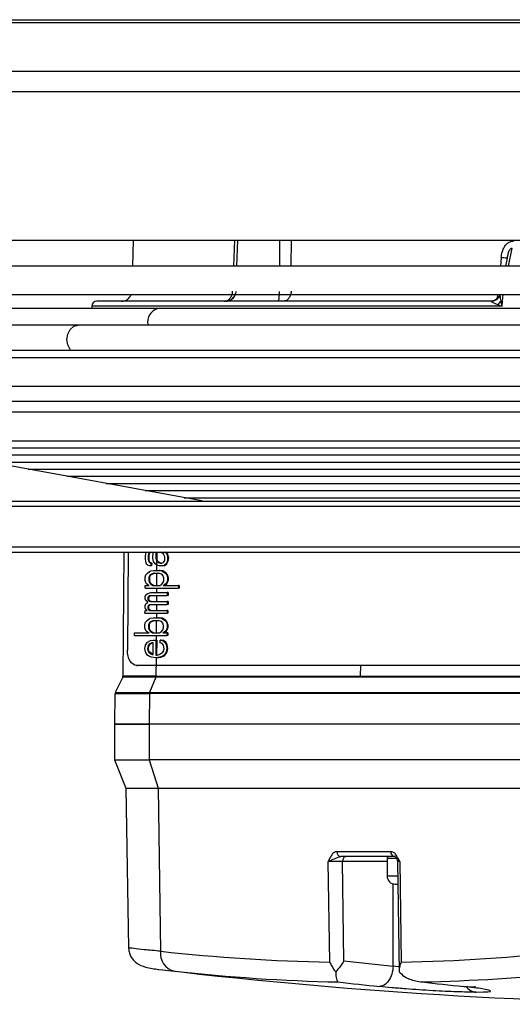
# Model space of a CAD drawing. Units: millimetres. Extents: x 5 to 415, y 3 to 291.
# Drawn here: x 81 to 84, y 103 to 109 of the extents above; entities that cross this region are included whole.
import ezdxf

# ---------------------------------------------------------------- set-up
doc = ezdxf.new("R2010")
doc.units = ezdxf.units.MM

msp = doc.modelspace()

# ---------------------------------------------------------------- linework, layer by layer
at = {"color": 8, "linetype": 'Continuous', "lineweight": 25}
for p, q in [((73.9099, 108.9456), (94.6619, 108.9456)), ((73.9099, 108.9265), (94.6619, 108.9265)), ((73.9099, 108.6092), (94.6619, 108.6092)), ((73.9099, 108.4759), (94.6619, 108.4759)), ((82.3989, 107.5037), (82.3931, 107.3337)), ((82.6957, 107.3337), (82.6965, 107.5037)), ((82.7708, 107.3337), (82.7715, 107.5037)), ((84.1913, 107.3337), (84.217, 107.4516)), ((84.1444, 107.3887), (84.1397, 107.3337)), ((84.1538, 107.1037), (84.1575, 107.1471)), ((73.291, 105.7629), (101.5662, 105.7629)), ((73.291, 105.4962), (101.5662, 105.4962)), ((81.8913, 105.4629), (81.8905, 105.3428)), ((81.8904, 105.3215), (81.8898, 105.2444)), ((81.8897, 105.2261), (81.8895, 105.197)), ((81.8894, 105.1787), (81.8891, 105.1386)), ((81.889, 105.1204), (81.8887, 105.0803)), ((81.8882, 105.012), (81.8877, 104.9345)), ((81.8886, 105.0621), (81.8884, 105.0329)), ((81.8875, 104.9162), (81.8873, 104.8861)), ((81.8865, 104.7712), (81.8857, 104.6498)), ((83.225, 104.6498), (83.2255, 104.7204)), ((83.4459, 103.4571), (83.3977, 103.4571)), ((83.4586, 103.4571), (83.4459, 103.4571)), ((83.3977, 103.4371), (83.1069, 103.4371)), ((83.3977, 103.3437), (83.4459, 103.3437)), ((83.4459, 103.3437), (83.4677, 103.3437)), ((83.4383, 102.7528), (83.4383, 103.2926)), ((83.4719, 102.7485), (83.4383, 102.7528)), ((81.9303, 102.7292), (82.0063, 102.7205))]:
    msp.add_line(p, q, dxfattribs=at)
at = {"color": 7, "linetype": 'Continuous', "lineweight": 25}
for p, q in [((73.9099, 107.5037), (94.6619, 107.5037)), ((81.7364, 107.5037), (81.732, 107.3337)), ((82.4192, 107.5037), (82.4132, 107.3337)), ((84.1831, 107.3846), (84.1894, 107.4087)), ((87.7302, 107.3337), (79.92, 107.3337)), ((84.1831, 107.3846), (84.172, 107.3337)), ((79.92, 107.1471), (87.7268, 107.1471)), ((81.4662, 107.0704), (81.4662, 107.0571)), ((84.0761, 107.1037), (81.4995, 107.1037)), ((84.151, 107.0704), (84.1538, 107.1037)), ((81.9068, 107.0571), (80.8929, 107.0571)), ((87.7302, 107.0571), (81.9068, 107.0571)), ((81.3779, 106.9465), (80.2262, 106.9465)), ((87.7302, 106.9465), (81.3779, 106.9465)), ((87.7302, 106.7803), (80.849, 106.7803)), ((87.7302, 106.7337), (79.92, 106.7337)), ((79.92, 106.5471), (87.7302, 106.5471)), ((87.7302, 106.4479), (79.92, 106.4479)), ((87.7302, 106.378), (79.92, 106.378)), ((82.1861, 105.7972), (79.9517, 106.2055)), ((80.0294, 106.1913), (87.7121, 106.1913)), ((80.2845, 106.1447), (87.6557, 106.1447)), ((80.5396, 106.0981), (87.5686, 106.0981)), ((80.7947, 106.0515), (87.4919, 106.0515)), ((81.0498, 106.0048), (87.3844, 106.0048)), ((81.305, 105.9582), (87.3076, 105.9582)), ((81.5601, 105.9116), (87.2206, 105.9116)), ((81.8152, 105.865), (87.1336, 105.865)), ((73.3174, 105.7962), (101.5329, 105.7962)), ((82.0703, 105.8184), (87.0465, 105.8184)), ((82.1861, 105.7972), (82.1907, 105.7962)), ((73.3174, 105.4629), (101.5329, 105.4629)), ((81.6768, 105.4629), (81.6697, 104.6496)), ((81.7034, 105.4629), (81.699, 104.8205)), ((81.8167, 105.4376), (81.8214, 105.4595)), ((81.8214, 105.4595), (81.8242, 105.4629)), ((81.844, 105.4595), (81.8394, 105.4522)), ((81.8526, 105.4629), (81.844, 105.4595)), ((81.8493, 105.4595), (81.844, 105.4595)), ((81.8447, 105.4522), (81.8493, 105.4595)), ((81.8493, 105.4595), (81.8579, 105.4629)), ((81.8664, 105.423), (81.8667, 105.4629)), ((81.8849, 105.4629), (81.8846, 105.423)), ((81.8901, 105.4629), (81.8899, 105.423)), ((81.9211, 105.4595), (81.9126, 105.4629)), ((81.9346, 105.4485), (81.9211, 105.4595)), ((81.9398, 105.4629), (81.9483, 105.4595)), ((81.9536, 105.4595), (81.9451, 105.4629)), ((81.9483, 105.4595), (81.9573, 105.4485)), ((81.9536, 105.4595), (81.9483, 105.4595)), ((81.9626, 105.4485), (81.9536, 105.4595)), ((81.8165, 105.4157), (81.8167, 105.4376)), ((81.8209, 105.3902), (81.8165, 105.4157)), ((81.8254, 105.3829), (81.8209, 105.3902)), ((81.8348, 105.4376), (81.8347, 105.4157)), ((81.8347, 105.4157), (81.8391, 105.4011)), ((81.8399, 105.4157), (81.8347, 105.4157)), ((81.8394, 105.4522), (81.8348, 105.4376)), ((81.8401, 105.4376), (81.8348, 105.4376)), ((81.8391, 105.4011), (81.8436, 105.3938)), ((81.8444, 105.4011), (81.8391, 105.4011)), ((81.8447, 105.4522), (81.8394, 105.4522)), ((81.8401, 105.4376), (81.8399, 105.4157)), ((81.8444, 105.4011), (81.8399, 105.4157)), ((81.8401, 105.4376), (81.8447, 105.4522)), ((81.8436, 105.3938), (81.8526, 105.3902)), ((81.8489, 105.3938), (81.8436, 105.3938)), ((81.8489, 105.3938), (81.8444, 105.4011)), ((81.8579, 105.3902), (81.8489, 105.3938)), ((81.8526, 105.3902), (81.8525, 105.372)), ((81.8579, 105.3902), (81.8526, 105.3902)), ((81.8579, 105.3902), (81.8578, 105.372)), ((81.8708, 105.4011), (81.8664, 105.423)), ((81.8798, 105.3866), (81.8708, 105.4011)), ((81.8846, 105.423), (81.889, 105.4084)), ((81.8899, 105.423), (81.8846, 105.423)), ((81.889, 105.4084), (81.8935, 105.4011)), ((81.8943, 105.4084), (81.889, 105.4084)), ((81.8943, 105.4084), (81.8899, 105.423)), ((81.8935, 105.4011), (81.9025, 105.3938)), ((81.8988, 105.4011), (81.8935, 105.4011)), ((81.8988, 105.4011), (81.8943, 105.4084)), ((81.9078, 105.3938), (81.8988, 105.4011)), ((81.9025, 105.3938), (81.9161, 105.3902)), ((81.9078, 105.3938), (81.9025, 105.3938)), ((81.9214, 105.3902), (81.9078, 105.3938)), ((81.9161, 105.3902), (81.9251, 105.3902)), ((81.9251, 105.3902), (81.9342, 105.3938)), ((81.9342, 105.3938), (81.9434, 105.4084)), ((81.9436, 105.4303), (81.9346, 105.4485)), ((81.9434, 105.4084), (81.9436, 105.4303)), ((81.9569, 105.3938), (81.9523, 105.3866)), ((81.9615, 105.4084), (81.9569, 105.3938)), ((81.9622, 105.3938), (81.9569, 105.3938)), ((81.9573, 105.4485), (81.9617, 105.4303)), ((81.9626, 105.4485), (81.9573, 105.4485)), ((81.9576, 105.3866), (81.9622, 105.3938)), ((81.9617, 105.4303), (81.9615, 105.4084)), ((81.9668, 105.4084), (81.9615, 105.4084)), ((81.967, 105.4303), (81.9617, 105.4303)), ((81.9622, 105.3938), (81.9668, 105.4084)), ((81.967, 105.4303), (81.9626, 105.4485)), ((81.967, 105.4303), (81.9668, 105.4084)), ((81.8204, 105.3136), (81.8295, 105.3246)), ((81.8344, 105.3756), (81.8254, 105.3829)), ((81.8295, 105.3246), (81.8432, 105.3355)), ((81.8434, 105.372), (81.8344, 105.3756)), ((81.8432, 105.3355), (81.8523, 105.3392)), ((81.8525, 105.372), (81.8434, 105.372)), ((81.8523, 105.3392), (81.8704, 105.3428)), ((81.8578, 105.372), (81.8525, 105.372)), ((81.8748, 105.3246), (81.8612, 105.3209)), ((81.8665, 105.3209), (81.8801, 105.3246)), ((81.8704, 105.3428), (81.9067, 105.3428)), ((81.8748, 105.3246), (81.902, 105.3246)), ((81.8888, 105.3793), (81.8798, 105.3866)), ((81.9069, 105.372), (81.8888, 105.3793)), ((81.9156, 105.3209), (81.902, 105.3246)), ((81.9067, 105.3428), (81.9248, 105.3392)), ((81.912, 105.3428), (81.9067, 105.3428)), ((81.9205, 105.372), (81.9069, 105.372)), ((81.9301, 105.3392), (81.912, 105.3428)), ((81.9386, 105.3756), (81.9205, 105.372)), ((81.9258, 105.372), (81.9205, 105.372)), ((81.9248, 105.3392), (81.9474, 105.3246)), ((81.9301, 105.3392), (81.9248, 105.3392)), ((81.9258, 105.372), (81.9439, 105.3756)), ((81.9527, 105.3246), (81.9301, 105.3392)), ((81.9523, 105.3866), (81.9386, 105.3756)), ((81.9439, 105.3756), (81.9386, 105.3756)), ((81.9439, 105.3756), (81.9576, 105.3866)), ((81.9474, 105.3246), (81.9564, 105.3136)), ((81.9527, 105.3246), (81.9474, 105.3246)), ((81.9576, 105.3866), (81.9523, 105.3866)), ((81.9616, 105.3136), (81.9527, 105.3246)), ((81.8156, 105.2772), (81.8157, 105.2991)), ((81.82, 105.2626), (81.8156, 105.2772)), ((81.8157, 105.2991), (81.8204, 105.3136)), ((81.8245, 105.2553), (81.82, 105.2626)), ((81.8384, 105.2991), (81.8382, 105.2772)), ((81.8382, 105.2772), (81.8427, 105.2626)), ((81.8435, 105.2772), (81.8382, 105.2772)), ((81.8476, 105.3136), (81.8384, 105.2991)), ((81.8437, 105.2991), (81.8384, 105.2991)), ((81.8427, 105.2626), (81.8517, 105.2517)), ((81.848, 105.2626), (81.8427, 105.2626)), ((81.8437, 105.2991), (81.8435, 105.2772)), ((81.848, 105.2626), (81.8435, 105.2772)), ((81.8437, 105.2991), (81.8528, 105.3136)), ((81.8612, 105.3209), (81.8476, 105.3136)), ((81.8528, 105.3136), (81.8476, 105.3136)), ((81.8569, 105.2517), (81.848, 105.2626)), ((81.8528, 105.3136), (81.8665, 105.3209)), ((81.8665, 105.3209), (81.8612, 105.3209)), ((81.9246, 105.3173), (81.9156, 105.3209)), ((81.9242, 105.2517), (81.9333, 105.2626)), ((81.9336, 105.3063), (81.9246, 105.3173)), ((81.9333, 105.2626), (81.938, 105.2772)), ((81.9381, 105.2918), (81.9336, 105.3063)), ((81.938, 105.2772), (81.9381, 105.2918)), ((81.956, 105.2626), (81.9514, 105.2553)), ((81.9606, 105.2772), (81.956, 105.2626)), ((81.9613, 105.2626), (81.956, 105.2626)), ((81.9564, 105.3136), (81.9608, 105.2991)), ((81.9616, 105.3136), (81.9564, 105.3136)), ((81.9567, 105.2553), (81.9613, 105.2626)), ((81.9608, 105.2991), (81.9606, 105.2772)), ((81.9659, 105.2772), (81.9606, 105.2772)), ((81.9661, 105.2991), (81.9608, 105.2991)), ((81.9613, 105.2626), (81.9659, 105.2772)), ((81.9661, 105.2991), (81.9616, 105.3136)), ((81.9661, 105.2991), (81.9659, 105.2772)), ((81.8152, 105.2261), (81.8153, 105.2444)), ((81.8152, 105.2261), (82.0328, 105.2261)), ((81.8153, 105.2444), (81.8425, 105.2444)), ((81.8335, 105.248), (81.8245, 105.2553)), ((81.8286, 105.1897), (81.8513, 105.197)), ((81.8425, 105.2444), (81.8335, 105.248)), ((81.8513, 105.197), (81.9601, 105.197)), ((81.8517, 105.2517), (81.8652, 105.2444)), ((81.8569, 105.2517), (81.8517, 105.2517)), ((81.8705, 105.2444), (81.8569, 105.2517)), ((81.8652, 105.2444), (81.9105, 105.2444)), ((81.9105, 105.2444), (81.9242, 105.2517)), ((81.9423, 105.248), (81.9332, 105.2444)), ((81.9332, 105.2444), (82.0329, 105.2444)), ((81.9385, 105.2444), (81.9476, 105.248)), ((81.9514, 105.2553), (81.9423, 105.248)), ((81.9476, 105.248), (81.9423, 105.248)), ((81.9476, 105.248), (81.9567, 105.2553)), ((81.9567, 105.2553), (81.9514, 105.2553)), ((81.9601, 105.197), (81.96, 105.1787)), ((81.9654, 105.197), (81.9601, 105.197)), ((81.9654, 105.197), (81.9652, 105.1787)), ((82.0329, 105.2444), (82.0328, 105.2261)), ((82.0381, 105.2261), (82.0328, 105.2261)), ((82.0382, 105.2444), (82.0329, 105.2444)), ((82.0382, 105.2444), (82.0381, 105.2261)), ((81.8147, 105.1569), (81.8148, 105.1715)), ((81.8192, 105.1459), (81.8147, 105.1569)), ((81.8148, 105.1715), (81.8194, 105.1824)), ((81.819, 105.1241), (81.8327, 105.135)), ((81.8327, 105.135), (81.8192, 105.1459)), ((81.8194, 105.1824), (81.8286, 105.1897)), ((81.8329, 105.1642), (81.8328, 105.1532)), ((81.8328, 105.1532), (81.8373, 105.1459)), ((81.8381, 105.1532), (81.8328, 105.1532)), ((81.8375, 105.1715), (81.8329, 105.1642)), ((81.8382, 105.1642), (81.8329, 105.1642)), ((81.8373, 105.1459), (81.8418, 105.1423)), ((81.8426, 105.1459), (81.8373, 105.1459)), ((81.8421, 105.1751), (81.8375, 105.1715)), ((81.8428, 105.1715), (81.8375, 105.1715)), ((81.8382, 105.1642), (81.8381, 105.1532)), ((81.8426, 105.1459), (81.8381, 105.1532)), ((81.8382, 105.1642), (81.8428, 105.1715)), ((81.8418, 105.1423), (81.8509, 105.1386)), ((81.8471, 105.1423), (81.8418, 105.1423)), ((81.8512, 105.1787), (81.8421, 105.1751)), ((81.8473, 105.1751), (81.8421, 105.1751)), ((81.8471, 105.1423), (81.8426, 105.1459)), ((81.8428, 105.1715), (81.8473, 105.1751)), ((81.8562, 105.1386), (81.8471, 105.1423)), ((81.8473, 105.1751), (81.8564, 105.1787)), ((81.8509, 105.1386), (81.9597, 105.1386)), ((81.8512, 105.1787), (81.96, 105.1787)), ((81.9597, 105.1386), (81.9595, 105.1204)), ((81.965, 105.1386), (81.9597, 105.1386)), ((81.9652, 105.1787), (81.96, 105.1787)), ((81.965, 105.1386), (81.9648, 105.1204)), ((81.8141, 105.0621), (81.8142, 105.0803)), ((81.8142, 105.0803), (81.8278, 105.0803)), ((81.8143, 105.0985), (81.8144, 105.1131)), ((81.8188, 105.0876), (81.8143, 105.0985)), ((81.8144, 105.1131), (81.819, 105.1241)), ((81.8278, 105.0803), (81.8188, 105.0876)), ((81.8371, 105.1131), (81.8325, 105.1058)), ((81.8325, 105.1058), (81.8325, 105.0985)), ((81.8378, 105.1058), (81.8325, 105.1058)), ((81.8325, 105.0985), (81.8369, 105.0876)), ((81.8378, 105.0985), (81.8325, 105.0985)), ((81.8369, 105.0876), (81.8459, 105.0803)), ((81.8422, 105.0876), (81.8369, 105.0876)), ((81.8417, 105.1168), (81.8371, 105.1131)), ((81.8424, 105.1131), (81.8371, 105.1131)), ((81.8378, 105.1058), (81.8424, 105.1131)), ((81.8378, 105.1058), (81.8378, 105.0985)), ((81.8422, 105.0876), (81.8378, 105.0985)), ((81.8507, 105.1204), (81.8417, 105.1168)), ((81.8469, 105.1168), (81.8417, 105.1168)), ((81.8512, 105.0803), (81.8422, 105.0876)), ((81.8424, 105.1131), (81.8469, 105.1168)), ((81.8459, 105.0803), (81.9593, 105.0803)), ((81.8469, 105.1168), (81.856, 105.1204)), ((81.8507, 105.1204), (81.9595, 105.1204)), ((81.9593, 105.0803), (81.9591, 105.0621)), ((81.9646, 105.0803), (81.9593, 105.0803)), ((81.9648, 105.1204), (81.9595, 105.1204)), ((81.9646, 105.0803), (81.9644, 105.0621)), ((81.8136, 104.9892), (81.8182, 105.0037)), ((81.8141, 105.0621), (81.9591, 105.0621)), ((81.8182, 105.0037), (81.8273, 105.0147)), ((81.8273, 105.0147), (81.841, 105.0256)), ((81.8454, 105.0037), (81.8362, 104.9892)), ((81.841, 105.0256), (81.8501, 105.0293)), ((81.8415, 104.9892), (81.8507, 105.0037)), ((81.8591, 105.011), (81.8454, 105.0037)), ((81.8507, 105.0037), (81.8454, 105.0037)), ((81.8501, 105.0293), (81.8683, 105.0329)), ((81.8507, 105.0037), (81.8643, 105.011)), ((81.8727, 105.0147), (81.8591, 105.011)), ((81.8643, 105.011), (81.8591, 105.011)), ((81.8643, 105.011), (81.878, 105.0147)), ((81.8683, 105.0329), (81.9045, 105.0329)), ((81.8727, 105.0147), (81.8999, 105.0147)), ((81.9225, 105.0074), (81.8999, 105.0147)), ((81.9045, 105.0329), (81.9227, 105.0293)), ((81.9098, 105.0329), (81.9045, 105.0329)), ((81.9279, 105.0293), (81.9098, 105.0329)), ((81.9315, 104.9965), (81.9225, 105.0074)), ((81.9227, 105.0293), (81.9452, 105.0147)), ((81.9279, 105.0293), (81.9227, 105.0293)), ((81.9505, 105.0147), (81.9279, 105.0293)), ((81.9452, 105.0147), (81.9542, 105.0037)), ((81.9505, 105.0147), (81.9452, 105.0147)), ((81.9595, 105.0037), (81.9505, 105.0147)), ((81.9542, 105.0037), (81.9586, 104.9892)), ((81.9595, 105.0037), (81.9542, 105.0037)), ((81.9644, 105.0621), (81.9591, 105.0621)), ((81.9639, 104.9892), (81.9595, 105.0037)), ((81.8134, 104.9673), (81.8136, 104.9892)), ((81.8179, 104.9527), (81.8134, 104.9673)), ((81.8223, 104.9454), (81.8179, 104.9527)), ((81.8314, 104.9381), (81.8223, 104.9454)), ((81.8404, 104.9345), (81.8314, 104.9381)), ((81.8362, 104.9892), (81.8361, 104.9673)), ((81.8361, 104.9673), (81.8405, 104.9527)), ((81.8414, 104.9673), (81.8361, 104.9673)), ((81.8415, 104.9892), (81.8362, 104.9892)), ((81.8405, 104.9527), (81.8495, 104.9418)), ((81.8458, 104.9527), (81.8405, 104.9527)), ((81.8415, 104.9892), (81.8414, 104.9673)), ((81.8458, 104.9527), (81.8414, 104.9673)), ((81.8548, 104.9418), (81.8458, 104.9527)), ((81.8495, 104.9418), (81.8631, 104.9345)), ((81.8548, 104.9418), (81.8495, 104.9418)), ((81.8684, 104.9345), (81.8548, 104.9418)), ((81.9084, 104.9345), (81.922, 104.9418)), ((81.922, 104.9418), (81.9312, 104.9527)), ((81.9402, 104.9381), (81.9311, 104.9345)), ((81.9312, 104.9527), (81.9358, 104.9673)), ((81.9359, 104.9819), (81.9315, 104.9965)), ((81.9358, 104.9673), (81.9359, 104.9819)), ((81.9364, 104.9345), (81.9454, 104.9381)), ((81.9493, 104.9454), (81.9402, 104.9381)), ((81.9454, 104.9381), (81.9402, 104.9381)), ((81.9454, 104.9381), (81.9546, 104.9454)), ((81.9539, 104.9527), (81.9493, 104.9454)), ((81.9546, 104.9454), (81.9493, 104.9454)), ((81.9585, 104.9673), (81.9539, 104.9527)), ((81.9591, 104.9527), (81.9539, 104.9527)), ((81.9546, 104.9454), (81.9591, 104.9527)), ((81.9586, 104.9892), (81.9585, 104.9673)), ((81.9638, 104.9673), (81.9585, 104.9673)), ((81.9639, 104.9892), (81.9586, 104.9892)), ((81.9591, 104.9527), (81.9638, 104.9673)), ((81.9639, 104.9892), (81.9638, 104.9673)), ((81.7451, 104.9162), (81.7452, 104.9345)), ((81.7451, 104.9162), (81.9581, 104.9162)), ((81.7452, 104.9345), (81.8404, 104.9345)), ((81.8309, 104.8725), (81.8491, 104.8834)), ((81.8491, 104.8834), (81.8673, 104.8871)), ((81.8631, 104.9345), (81.9084, 104.9345)), ((81.8673, 104.8871), (81.8854, 104.8871)), ((81.8854, 104.8871), (81.8847, 104.7886)), ((81.8907, 104.8871), (81.8854, 104.8871)), ((81.8907, 104.8871), (81.89, 104.7886)), ((81.9125, 104.8688), (81.9126, 104.8871)), ((81.9126, 104.8871), (81.9307, 104.8834)), ((81.9179, 104.8871), (81.9126, 104.8871)), ((81.936, 104.8834), (81.9179, 104.8871)), ((81.9307, 104.8834), (81.9442, 104.8725)), ((81.936, 104.8834), (81.9307, 104.8834)), ((81.9311, 104.9345), (81.9583, 104.9345)), ((81.9495, 104.8725), (81.936, 104.8834)), ((81.9583, 104.9345), (81.9581, 104.9162)), ((81.9634, 104.9162), (81.9581, 104.9162)), ((81.9636, 104.9345), (81.9583, 104.9345)), ((81.9636, 104.9345), (81.9634, 104.9162)), ((81.8125, 104.8324), (81.8172, 104.8543)), ((81.8169, 104.8105), (81.8125, 104.8324)), ((81.8213, 104.7996), (81.8169, 104.8105)), ((81.8172, 104.8543), (81.8309, 104.8725)), ((81.8353, 104.8506), (81.8306, 104.8287)), ((81.8306, 104.8287), (81.835, 104.8142)), ((81.8359, 104.8287), (81.8306, 104.8287)), ((81.835, 104.8142), (81.8395, 104.8069)), ((81.8403, 104.8142), (81.835, 104.8142)), ((81.8444, 104.8616), (81.8353, 104.8506)), ((81.8406, 104.8506), (81.8353, 104.8506)), ((81.8359, 104.8287), (81.8406, 104.8506)), ((81.8403, 104.8142), (81.8359, 104.8287)), ((81.8448, 104.8069), (81.8403, 104.8142)), ((81.8406, 104.8506), (81.8497, 104.8616)), ((81.8581, 104.8688), (81.8444, 104.8616)), ((81.8497, 104.8616), (81.8444, 104.8616)), ((81.8497, 104.8616), (81.8634, 104.8688)), ((81.8671, 104.8688), (81.8581, 104.8688)), ((81.8666, 104.7923), (81.8671, 104.8688)), ((81.926, 104.8652), (81.9125, 104.8688)), ((81.935, 104.8543), (81.926, 104.8652)), ((81.9302, 104.8069), (81.9348, 104.8142)), ((81.9348, 104.8142), (81.9394, 104.8287)), ((81.9394, 104.8287), (81.935, 104.8543)), ((81.9442, 104.8725), (81.9532, 104.8579)), ((81.9495, 104.8725), (81.9442, 104.8725)), ((81.9529, 104.8105), (81.9483, 104.7996)), ((81.9585, 104.8579), (81.9495, 104.8725)), ((81.9576, 104.8324), (81.9529, 104.8105)), ((81.9582, 104.8105), (81.9529, 104.8105)), ((81.9532, 104.8579), (81.9576, 104.8324)), ((81.9585, 104.8579), (81.9532, 104.8579)), ((81.9535, 104.7996), (81.9582, 104.8105)), ((81.9628, 104.8324), (81.9576, 104.8324)), ((81.9582, 104.8105), (81.9628, 104.8324)), ((81.9628, 104.8324), (81.9585, 104.8579)), ((81.8303, 104.7886), (81.8213, 104.7996)), ((81.8393, 104.7813), (81.8303, 104.7886)), ((81.8574, 104.7741), (81.8393, 104.7813)), ((81.8395, 104.8069), (81.853, 104.7959)), ((81.8448, 104.8069), (81.8395, 104.8069)), ((81.8583, 104.7959), (81.8448, 104.8069)), ((81.853, 104.7959), (81.8621, 104.7923)), ((81.8583, 104.7959), (81.853, 104.7959)), ((81.8846, 104.7704), (81.8574, 104.7741)), ((81.8666, 104.7926), (81.8583, 104.7959)), ((81.8621, 104.7923), (81.8666, 104.7923)), ((81.9118, 104.7741), (81.8846, 104.7704)), ((81.8899, 104.7704), (81.8846, 104.7704)), ((81.8847, 104.7886), (81.8938, 104.7886)), ((81.8899, 104.7704), (81.9171, 104.7741)), ((81.8938, 104.7886), (81.9074, 104.7923)), ((81.9074, 104.7923), (81.9165, 104.7959)), ((81.93, 104.7813), (81.9118, 104.7741)), ((81.9171, 104.7741), (81.9118, 104.7741)), ((81.9165, 104.7959), (81.9302, 104.8069)), ((81.9171, 104.7741), (81.9353, 104.7813)), ((81.9391, 104.7886), (81.93, 104.7813)), ((81.9353, 104.7813), (81.93, 104.7813)), ((81.9353, 104.7813), (81.9444, 104.7886)), ((81.9483, 104.7996), (81.9391, 104.7886)), ((81.9444, 104.7886), (81.9391, 104.7886)), ((81.9444, 104.7886), (81.9535, 104.7996)), ((81.9535, 104.7996), (81.9483, 104.7996)), ((81.7587, 104.7205), (81.764, 104.7204)), ((84.6812, 104.7205), (81.7591, 104.7205)), ((81.7591, 104.7205), (81.7644, 104.7204)), ((84.6865, 104.7204), (81.7644, 104.7204)), ((81.6684, 104.6441), (81.618, 104.5432)), ((81.8846, 104.644), (81.8447, 104.5434)), ((84.5631, 104.644), (81.8846, 104.644)), ((81.8857, 104.6498), (83.225, 104.6498)), ((83.225, 104.6498), (84.5643, 104.6498)), ((81.6166, 104.5377), (81.6149, 104.3371)), ((81.8436, 104.5375), (81.8422, 104.3371)), ((84.5221, 104.5375), (81.8436, 104.5375)), ((81.8447, 104.5434), (84.5232, 104.5434)), ((81.6149, 104.3371), (81.6149, 104.1037)), ((81.8422, 104.3371), (81.6149, 104.3371)), ((81.6149, 104.3371), (81.8422, 104.3371)), ((81.8422, 104.3371), (81.8422, 104.1037)), ((84.5207, 104.3371), (81.8422, 104.3371)), ((81.6149, 104.1037), (81.6888, 103.9188)), ((81.6149, 104.1037), (81.8422, 104.1037)), ((84.5207, 104.1037), (81.8422, 104.1037)), ((81.8422, 104.1037), (81.9009, 103.9188)), ((81.6888, 103.9188), (81.7071, 102.8737)), ((81.6888, 103.9188), (81.9009, 103.9188)), ((81.9009, 103.9188), (84.5794, 103.9188)), ((81.9009, 103.9188), (81.9157, 102.8507)), ((83.0697, 103.5032), (83.4221, 103.5032)), ((83.4486, 103.4704), (83.0961, 103.4704)), ((83.3977, 103.4571), (83.3977, 103.3437)), ((83.0226, 102.7795), (83.0134, 103.4377)), ((83.1159, 102.7889), (83.1069, 103.4371)), ((83.4664, 103.439), (83.4764, 102.7142)), ((83.4802, 103.4377), (83.4893, 102.7795)), ((83.451, 103.2904), (83.4684, 103.2904)), ((81.9023, 102.7324), (81.9303, 102.7292)), ((83.9808, 102.5827), (84.0281, 102.5843))]:
    msp.add_line(p, q, dxfattribs=at)
at = {"color": 7, "linetype": 'Continuous', "lineweight": 25, "flags": 128}
for points in [[(84.1358, 107.1471), (84.1329, 107.1392), (84.1307, 107.1348)], [(81.7591, 104.7205), (81.7473, 104.7224), (81.7359, 104.7281), (81.7254, 104.7373), (81.7163, 104.7498), (81.7088, 104.7649), (81.7033, 104.7822), (81.7, 104.801), (81.699, 104.8205)]]:
    msp.add_lwpolyline(points, dxfattribs=at)
at = {"color": 8, "linetype": 'Continuous', "lineweight": 25, "flags": 128}
for points in [[(84.151, 107.0704), (83.8588, 107.0704), (83.5773, 107.0704), (83.308, 107.0704), (83.0523, 107.0704), (82.8118, 107.0704), (82.5876, 107.0704), (82.381, 107.0704), (82.1933, 107.0704), (82.0253, 107.0704), (81.878, 107.0704), (81.7523, 107.0704), (81.6487, 107.0704), (81.568, 107.0704), (81.5105, 107.0704), (81.4765, 107.0704), (81.4662, 107.0704)], [(81.3317, 106.7803), (81.3255, 106.7872), (81.3095, 106.8175), (81.3039, 106.8532), (81.3095, 106.8889), (81.3255, 106.9192), (81.3496, 106.9394), (81.3779, 106.9465)]]:
    msp.add_lwpolyline(points, dxfattribs=at)
at = {"color": 7, "linetype": 'Continuous', "lineweight": 25}
for centre, radius, start, end in [((81.661, 107.1704), 0.0667, 270.00001, 339.51268), ((82.3408, 107.1704), 0.0667, 270.00014, 339.51268), ((81.4995, 107.0704), 0.0333, 90, 180), ((84.0523, 107.1737), 0.1141, 307.05335, 322.88738), ((84.2083, 107.667), 0.5659, 263.4038, 264.47095), ((81.6564, 104.6499), 0.0133, 337.90556, 359.63272), ((83.0999, 103.5005), 0.0304, 175.02335, 262.80605), ((83.411, 103.4571), 0.0133, 90, 180), ((83.4524, 103.5005), 0.0304, 175.02359, 262.80438), ((83.451, 103.3437), 0.0533, 180, 270), ((82.0335, 102.8361), 0.1187, 172.93956, 256.75017), ((83.2587, 115.0932), 12.316, 263.73969, 268.90155), ((83.255, 115.0279), 12.2506, 271.09583, 276.27603), ((85.6175, 123.6788), 21.0391, 263.17137, 264.05468), ((85.7995, 135.8371), 33.3333, 263.33423, 270), ((83.3549, 115.0152), 12.3685, 263.7401, 268.71185), ((83.351, 114.945), 12.2981, 271.28566, 275.85683), ((85.5349, 123.6267), 21.1203, 263.3166, 264.05473), ((86.085, 123.6267), 21.1203, 263.3166, 264.05473)]:
    msp.add_arc(centre, radius, start, end, dxfattribs=at)
at = {"color": 8, "linetype": 'Continuous', "lineweight": 25}
for centre, radius, start, end in [((84.0758, 107.1653), 0.0628, 273.19282, 331.00044), ((84.0318, 107.1592), 0.0928, 331.95897, 352.5043), ((81.9207, 106.9687), 0.0894, 98.92695, 194.34778), ((83.9918, 102.68), 0.098, 217.7253, 263.52407)]:
    msp.add_arc(centre, radius, start, end, dxfattribs=at)
at = {"color": 7, "linetype": 'Continuous', "lineweight": 25}
for centre, major_axis, ratio, start_param, end_param in [((84.0669, 107.0698), (0.0107, 0.0337), 0.359439, 6.13107, 6.396378), ((84.1576, 107.0725), (0.0789, -0.031), 0.051448, 3.288912, 4.251854), ((84.1628, 107.0709), (0.0841, -0.0327), 0.052662, 4.213303, 4.591666)]:
    msp.add_ellipse(centre, major_axis=major_axis, ratio=ratio, start_param=start_param, end_param=end_param, dxfattribs=at)
for points, knots in [([(84.1444, 107.3887), (84.1462, 107.4021), (84.1497, 107.4266), (84.1632, 107.4575), (84.1807, 107.48), (84.2015, 107.4944), (84.2172, 107.4962), (84.2246, 107.497)], [0, 0, 0, 0, 0.267064, 0.487474, 0.66552, 0.842812, 1, 1, 1, 1]), ([(84.183, 107.3846), (84.1838, 107.3846), (84.1847, 107.3846), (84.182, 107.3849), (84.1819, 107.3849)], [0, 0, 0, 0, 0.925761, 1, 1, 1, 1]), ([(82.4086, 107.1681), (82.4073, 107.1595), (82.4049, 107.1425), (82.3892, 107.1218), (82.3743, 107.1098), (82.3648, 107.1081), (82.3636, 107.1079)], [0, 0, 0, 0, 0.318514, 0.637027, 0.955541, 1, 1, 1, 1]), ([(84.1304, 107.1342), (84.1274, 107.1298), (84.1215, 107.121), (84.1081, 107.1113), (84.0929, 107.105), (84.0822, 107.1041), (84.077, 107.1037)], [0, 0, 0, 0, 0.259185, 0.516454, 0.765211, 1, 1, 1, 1]), ([(84.151, 107.0704), (84.15, 107.0744), (84.1484, 107.081), (84.1464, 107.0901), (84.1448, 107.0975), (84.1438, 107.1024), (84.1433, 107.1049)], [0, 0, 0, 0, 0.349585, 0.570431, 0.787213, 1, 1, 1, 1]), ([(81.8846, 104.644), (81.8458, 104.644), (81.7683, 104.644), (81.6996, 104.644), (81.6666, 104.644), (81.6716, 104.644), (81.6728, 104.644)], [0, 0, 0, 0, 0.30005, 0.600099, 0.900149, 1, 1, 1, 1]), ([(81.6213, 104.5375), (81.62, 104.5375), (81.6148, 104.5375), (81.6495, 104.5375), (81.7216, 104.5375), (81.8029, 104.5375), (81.8436, 104.5375)], [0, 0, 0, 0, 0.099936, 0.399958, 0.699979, 1, 1, 1, 1]), ([(81.6227, 104.5434), (81.6214, 104.5434), (81.6162, 104.5434), (81.6508, 104.5434), (81.7228, 104.5434), (81.8041, 104.5434), (81.8447, 104.5434)], [0, 0, 0, 0, 0.099974, 0.399983, 0.699991, 1, 1, 1, 1]), ([(83.0697, 103.5032), (83.0624, 103.5015), (83.0481, 103.4981), (83.0286, 103.4733), (83.0191, 103.4509), (83.0134, 103.4377)], [0, 0, 0, 0, 0.301956, 0.5894, 1, 1, 1, 1]), ([(83.0134, 103.4377), (83.0197, 103.441), (83.0324, 103.4476), (83.0558, 103.4575), (83.0772, 103.4675), (83.09, 103.4695), (83.0961, 103.4704)], [0, 0, 0, 0, 0.278983, 0.562183, 0.790523, 1, 1, 1, 1]), ([(83.4802, 103.4377), (83.4715, 103.4563), (83.4596, 103.4823), (83.4373, 103.5009), (83.427, 103.5024), (83.4221, 103.5032)], [0, 0, 0, 0, 0.574979, 0.800128, 1, 1, 1, 1]), ([(83.4486, 103.4704), (83.4508, 103.4696), (83.4557, 103.4679), (83.4581, 103.4602), (83.4611, 103.4558), (83.4622, 103.4542)], [0, 0, 0, 0, 0.35211, 0.771207, 1, 1, 1, 1]), ([(83.1069, 103.4371), (83.1024, 103.4371), (83.0938, 103.4372), (83.077, 103.4373), (83.0602, 103.4375), (83.0444, 103.4376), (83.0284, 103.4376), (83.0194, 103.4377), (83.0134, 103.4377)], [0, 0, 0, 0, 0.156583, 0.292294, 0.500276, 0.630063, 0.756798, 1, 1, 1, 1]), ([(83.4614, 103.4537), (83.4626, 103.4519), (83.4657, 103.447), (83.466, 103.4412), (83.4662, 103.4375)], [0, 0, 0, 0, 0.371227, 1, 1, 1, 1]), ([(81.7071, 102.8742), (81.7073, 102.8694), (81.7078, 102.8596), (81.7116, 102.8399), (81.7205, 102.8163), (81.7369, 102.7927), (81.7686, 102.7645), (81.8218, 102.7433), (81.8745, 102.7362), (81.9039, 102.7322)], [0, 0, 0, 0, 0.031874, 0.066341, 0.145698, 0.242023, 0.356658, 0.641395, 1, 1, 1, 1]), ([(83.0226, 102.7795), (83.0269, 102.7705), (83.0371, 102.7492), (83.0527, 102.7288), (83.0616, 102.717)], [0, 0, 0, 0, 0.422409, 1, 1, 1, 1]), ([(83.1159, 102.7889), (83.1079, 102.7763), (83.0921, 102.7515), (83.0717, 102.7284), (83.0616, 102.717)], [0, 0, 0, 0, 0.50944, 1, 1, 1, 1]), ([(83.4893, 102.7795), (83.4859, 102.7707), (83.4779, 102.7494), (83.477, 102.729), (83.4764, 102.717)], [0, 0, 0, 0, 0.413682, 1, 1, 1, 1]), ([(83.0616, 102.717), (83.0622, 102.7077), (83.0633, 102.6885), (83.068, 102.6609), (83.0733, 102.6543), (83.0768, 102.6499)], [0, 0, 0, 0, 0.233139, 0.480049, 1, 1, 1, 1]), ([(83.4764, 102.717), (83.4864, 102.7071), (83.5063, 102.6872), (83.5567, 102.6604), (83.5988, 102.6541), (83.6269, 102.6499)], [0, 0, 0, 0, 0.248816, 0.499495, 1, 1, 1, 1]), ([(83.8914, 102.6218), (83.9061, 102.6206), (83.937, 102.618), (83.9638, 102.6181), (83.9768, 102.6187), (83.9767, 102.6228), (83.9766, 102.6231)], [0, 0, 0, 0, 0.321463, 0.675888, 0.97849, 1, 1, 1, 1]), ([(83.9808, 102.5827), (83.941, 102.5832), (83.8622, 102.5843), (83.6936, 102.5922), (83.5786, 102.6004), (83.5196, 102.6046)], [0, 0, 0, 0, 0.330664, 0.656371, 1, 1, 1, 1])]:
    msp.add_open_spline(points, degree=3, knots=knots, dxfattribs=at)
at = {"color": 8, "linetype": 'Continuous', "lineweight": 25}
for points, knots in [([(84.1894, 107.4087), (84.1908, 107.4158), (84.1928, 107.4264), (84.1992, 107.439), (84.2038, 107.4455), (84.2078, 107.4492), (84.2109, 107.451), (84.2141, 107.4519), (84.216, 107.4517), (84.217, 107.4516)], [0, 0, 0, 0, 0.409453, 0.604973, 0.752989, 0.822689, 0.88406, 0.941425, 1, 1, 1, 1]), ([(84.1819, 107.3849), (84.18, 107.3852), (84.1762, 107.3856), (84.1629, 107.387), (84.1506, 107.3881), (84.1444, 107.3887)], [0, 0, 0, 0, 0.315023, 0.657512, 1, 1, 1, 1]), ([(84.1433, 107.1049), (84.1413, 107.1158), (84.1385, 107.1307), (84.1378, 107.1442), (84.1376, 107.1477)], [0, 0, 0, 0, 0.735371, 1, 1, 1, 1]), ([(81.8857, 104.6498), (81.847, 104.6498), (81.7696, 104.6498), (81.701, 104.6498), (81.668, 104.6498), (81.673, 104.6498), (81.6742, 104.6498)], [0, 0, 0, 0, 0.3000213, 0.6000426, 0.9000639, 1, 1, 1, 1]), ([(83.4622, 103.4542), (83.4632, 103.4523), (83.4663, 103.4465), (83.4746, 103.4412), (83.4802, 103.4377)], [0, 0, 0, 0, 0.3282532, 1, 1, 1, 1]), ([(83.4802, 103.4377), (83.4758, 103.4377), (83.4691, 103.4376), (83.4663, 103.4376), (83.4666, 103.4375), (83.4667, 103.4375)], [0, 0, 0, 0, 0.584253, 0.888772, 1, 1, 1, 1]), ([(81.9157, 102.8507), (81.8776, 102.8543), (81.803, 102.8616), (81.7369, 102.869), (81.7054, 102.8731), (81.7101, 102.8737), (81.7113, 102.8738)], [0, 0, 0, 0, 0.306592, 0.599636, 0.901669, 1, 1, 1, 1]), ([(83.5196, 102.6046), (83.4887, 102.6071), (83.4269, 102.612), (83.3738, 102.6173), (83.3473, 102.62)], [0, 0, 0, 0, 0.499521, 1, 1, 1, 1]), ([(84.0281, 102.5843), (84.0388, 102.5846), (84.077, 102.5855), (84.0803, 102.5925), (84.0387, 102.6024), (83.9697, 102.6121), (83.9215, 102.6173), (83.8974, 102.62)], [0, 0, 0, 0, 0.108873, 0.388003, 0.681081, 0.840228, 1, 1, 1, 1])]:
    msp.add_open_spline(points, degree=3, knots=knots, dxfattribs=at)
at = {"color": 7, "linetype": 'Continuous', "lineweight": 25}
for points in [[(82.3316, 107.1037), (82.3388, 107.1047), (82.3532, 107.1067), (82.3715, 107.1216), (82.3844, 107.143), (82.3864, 107.1601), (82.3874, 107.1687)], [(82.6829, 107.1037), (82.6844, 107.1047), (82.6875, 107.1066), (82.6915, 107.1214), (82.6943, 107.1426), (82.6947, 107.1596), (82.6949, 107.1681)], [(82.77, 107.1687), (82.7691, 107.1601), (82.7674, 107.143), (82.7558, 107.1216), (82.7396, 107.1067), (82.7268, 107.1047), (82.7204, 107.1037)], [(81.8857, 104.6498), (81.8856, 104.6488), (81.8855, 104.6468), (81.8849, 104.6449), (81.8846, 104.644)], [(81.8447, 104.5434), (81.8444, 104.5425), (81.8437, 104.5406), (81.8436, 104.5386), (81.8436, 104.5375)], [(83.1272, 103.4704), (83.1246, 103.4699), (83.1193, 103.4689), (83.1125, 103.4612), (83.1079, 103.4502), (83.1072, 103.4414), (83.1069, 103.4371)], [(83.4383, 102.7528), (83.4359, 102.7353), (83.4311, 102.7002), (83.4091, 102.656), (83.3799, 102.6254), (83.3581, 102.6218), (83.3473, 102.62)]]:
    msp.add_open_spline(points, degree=3, dxfattribs=at)

doc.saveas('drawing.dxf')
